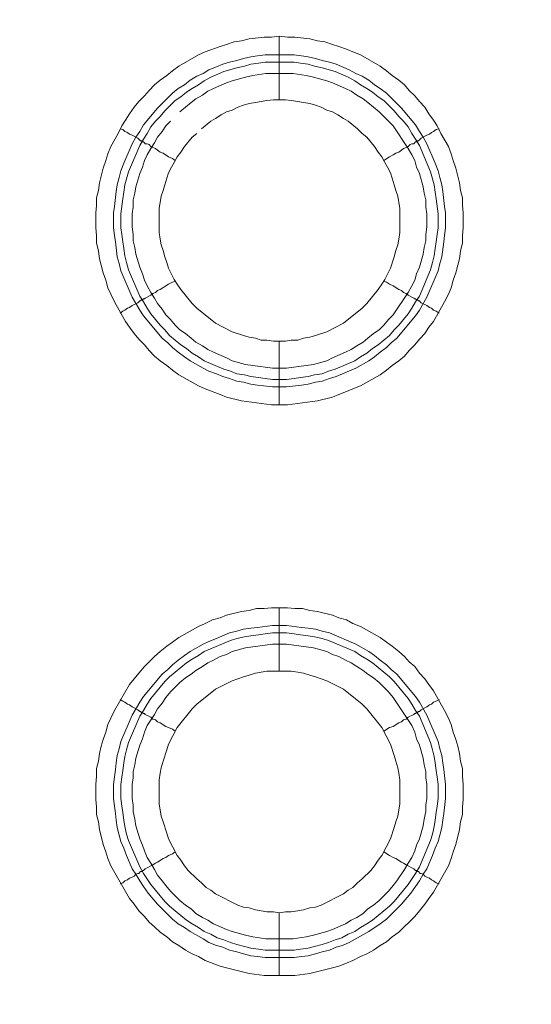
# Model space of a CAD drawing. Units: millimetres. Extents: x 1140 to 6565, y 4047 to 11821.
# Drawn here: x 5077 to 5117, y 9428 to 9505 of the extents above; entities that cross this region are included whole.
import ezdxf

# ---------------------------------------------------------------- set-up
doc = ezdxf.new("R2010")
doc.units = ezdxf.units.MM
doc.header["$LTSCALE"] = 0.5
doc.layers.get('0').update_dxf_attribs({"lineweight": 0})

msp = doc.modelspace()

# ---------------------------------------------------------------- linework, layer by layer
at = {"color": 7, "ltscale": 0.2}
for p, q in [((5097.05, 9498.854), (5097.05, 9503.866)), ((5095.945, 9502.392), (5098.23, 9502.392)), ((5097.05, 9479.838), (5097.05, 9474.826)), ((5097.05, 9453.82), (5097.05, 9458.832)), ((5097.05, 9434.804), (5097.05, 9429.866)), ((5095.945, 9431.856), (5098.23, 9431.856))]:
    msp.add_line(p, q, dxfattribs=at)
at = {"color": 7, "ltscale": 0.2, "flags": 128}
for points in [[(5097.714, 9474.826), (5096.461, 9474.826), (5094.102, 9475.121), (5092.923, 9475.416), (5092.407, 9475.637), (5091.228, 9476.079), (5090.712, 9476.3), (5089.164, 9477.185), (5088.648, 9477.553), (5088.206, 9477.922), (5087.69, 9478.29), (5087.248, 9478.659), (5086.805, 9479.101), (5086.437, 9479.543), (5085.995, 9479.985), (5085.626, 9480.428), (5085.258, 9480.943), (5084.963, 9481.386), (5084.078, 9482.933), (5083.784, 9483.523), (5083.562, 9484.039), (5083.415, 9484.629), (5083.194, 9485.218), (5083.046, 9485.808), (5082.899, 9486.324), (5082.825, 9486.914), (5082.678, 9487.577), (5082.678, 9488.167), (5082.604, 9488.756), (5082.604, 9489.935), (5082.678, 9490.525), (5082.678, 9491.115), (5082.825, 9491.704), (5082.899, 9492.294), (5083.194, 9493.473), (5083.415, 9494.063), (5083.562, 9494.579), (5083.784, 9495.168), (5084.373, 9496.2), (5084.668, 9496.79), (5084.963, 9497.232), (5085.258, 9497.748), (5085.626, 9498.264), (5085.995, 9498.706), (5086.437, 9499.149), (5086.805, 9499.591), (5087.248, 9500.033), (5087.69, 9500.402), (5088.206, 9500.77), (5088.648, 9501.139), (5089.164, 9501.507), (5090.712, 9502.392), (5091.228, 9502.613), (5092.407, 9503.055), (5092.923, 9503.202), (5093.513, 9503.423), (5094.102, 9503.497), (5094.692, 9503.645), (5095.871, 9503.792), (5096.461, 9503.792), (5097.05, 9503.866)], [(5097.05, 9503.866), (5097.714, 9503.792), (5098.303, 9503.792), (5099.483, 9503.645), (5100.072, 9503.497), (5100.662, 9503.423), (5101.252, 9503.202), (5101.768, 9503.055), (5102.357, 9502.834), (5102.873, 9502.613), (5103.463, 9502.392), (5105.011, 9501.507), (5105.526, 9501.139), (5105.969, 9500.77), (5106.485, 9500.402), (5106.927, 9500.033), (5107.295, 9499.591), (5107.738, 9499.149), (5108.106, 9498.706), (5108.548, 9498.264), (5108.843, 9497.748), (5109.212, 9497.232), (5109.507, 9496.79), (5109.801, 9496.2), (5110.391, 9495.168), (5110.612, 9494.579), (5110.76, 9494.063), (5110.981, 9493.473), (5111.275, 9492.294), (5111.349, 9491.704), (5111.497, 9491.115), (5111.497, 9490.525), (5111.57, 9489.935), (5111.57, 9488.756), (5111.497, 9488.167), (5111.497, 9487.577), (5111.349, 9486.914), (5111.275, 9486.324), (5111.128, 9485.808), (5110.981, 9485.218), (5110.76, 9484.629), (5110.612, 9484.039), (5110.391, 9483.523), (5110.096, 9482.933), (5109.212, 9481.386), (5108.843, 9480.943), (5108.548, 9480.428), (5108.106, 9479.985), (5107.738, 9479.543), (5107.295, 9479.101), (5106.927, 9478.659), (5106.485, 9478.29), (5105.969, 9477.922), (5105.526, 9477.553), (5105.011, 9477.185), (5103.463, 9476.3), (5102.873, 9476.079), (5102.357, 9475.858), (5101.768, 9475.637), (5101.252, 9475.416), (5100.072, 9475.121), (5097.714, 9474.826)], [(5098.23, 9502.392), (5098.819, 9502.318), (5099.335, 9502.244), (5099.925, 9502.097), (5100.441, 9501.949), (5101.03, 9501.802), (5101.546, 9501.655), (5102.578, 9501.212), (5103.094, 9500.917), (5103.61, 9500.696), (5104.126, 9500.402), (5104.568, 9500.033), (5105.011, 9499.738), (5105.526, 9499.37), (5105.895, 9499.001), (5106.337, 9498.559), (5106.706, 9498.19), (5107.811, 9496.864), (5108.106, 9496.348), (5108.401, 9495.906), (5108.696, 9495.39), (5109.359, 9493.842), (5109.58, 9493.252), (5109.728, 9492.736), (5109.875, 9492.147), (5109.949, 9491.631), (5110.096, 9490.451), (5110.17, 9489.935), (5110.17, 9488.756), (5110.096, 9488.167), (5110.022, 9487.651), (5109.875, 9486.471), (5109.728, 9485.955), (5109.58, 9485.366), (5108.696, 9483.302), (5108.106, 9482.27), (5107.811, 9481.828), (5106.337, 9480.059), (5105.895, 9479.69), (5105.526, 9479.322), (5105.011, 9478.953), (5104.568, 9478.585), (5104.126, 9478.29), (5103.094, 9477.7), (5101.546, 9477.037), (5101.03, 9476.89), (5100.441, 9476.669), (5099.925, 9476.595), (5099.335, 9476.447), (5098.819, 9476.374), (5097.64, 9476.226), (5096.534, 9476.226), (5095.355, 9476.374), (5094.839, 9476.447), (5094.25, 9476.595), (5093.734, 9476.669), (5093.144, 9476.89), (5092.628, 9477.037), (5092.112, 9477.258), (5091.523, 9477.479), (5091.08, 9477.7), (5090.048, 9478.29), (5089.606, 9478.585), (5089.09, 9478.953), (5088.648, 9479.322), (5088.28, 9479.69), (5087.837, 9480.059), (5086.363, 9481.828), (5086.068, 9482.27), (5085.479, 9483.302), (5084.594, 9485.366), (5084.447, 9485.955), (5084.299, 9486.471), (5084.152, 9487.651), (5084.078, 9488.167), (5084.005, 9488.756), (5084.005, 9489.935), (5084.078, 9490.451), (5084.226, 9491.631), (5084.299, 9492.147), (5084.447, 9492.736), (5084.594, 9493.252), (5084.815, 9493.842), (5085.479, 9495.39), (5085.774, 9495.906), (5086.068, 9496.348), (5086.363, 9496.864), (5087.469, 9498.19), (5088.28, 9499.001), (5088.648, 9499.37), (5089.09, 9499.738), (5089.606, 9500.033), (5090.048, 9500.402), (5090.564, 9500.696), (5091.08, 9500.917), (5091.523, 9501.212), (5092.112, 9501.433), (5092.628, 9501.655), (5093.144, 9501.802), (5093.734, 9501.949), (5094.25, 9502.097), (5094.839, 9502.244), (5095.355, 9502.318), (5095.945, 9502.392)], [(5098.23, 9501.802), (5095.945, 9501.802), (5095.429, 9501.728), (5094.839, 9501.655), (5094.323, 9501.507), (5093.734, 9501.36), (5092.702, 9501.065), (5091.67, 9500.623), (5091.154, 9500.328), (5090.712, 9500.033), (5090.196, 9499.738), (5089.754, 9499.443), (5089.311, 9499.075), (5088.869, 9498.78), (5088.058, 9497.969), (5087.69, 9497.527), (5087.321, 9497.159), (5086.953, 9496.716), (5086.658, 9496.2), (5086.363, 9495.758), (5086.068, 9495.242), (5085.184, 9493.178), (5084.889, 9492.147), (5084.815, 9491.557), (5084.742, 9491.041), (5084.594, 9489.862), (5084.594, 9488.756), (5084.668, 9488.24), (5084.742, 9487.651), (5084.815, 9487.135), (5084.889, 9486.545), (5085.037, 9486.029), (5085.184, 9485.439), (5086.068, 9483.376), (5086.363, 9482.933), (5086.658, 9482.418), (5086.953, 9481.975), (5087.69, 9481.091), (5088.058, 9480.722), (5088.427, 9480.28), (5089.311, 9479.543), (5089.754, 9479.248), (5090.196, 9478.88), (5090.712, 9478.585), (5091.154, 9478.29), (5092.702, 9477.627), (5093.218, 9477.479), (5093.734, 9477.258), (5094.323, 9477.185), (5094.839, 9477.037), (5095.429, 9476.963), (5095.945, 9476.89), (5096.534, 9476.816), (5097.64, 9476.816)], [(5098.23, 9501.802), (5098.746, 9501.728), (5099.335, 9501.655), (5099.851, 9501.507), (5100.441, 9501.36), (5101.473, 9501.065), (5102.505, 9500.623), (5103.021, 9500.328), (5103.463, 9500.033), (5103.979, 9499.738), (5104.421, 9499.443), (5104.863, 9499.075), (5105.305, 9498.78), (5105.748, 9498.338), (5106.116, 9497.969), (5106.485, 9497.527), (5106.853, 9497.159), (5107.222, 9496.716), (5107.517, 9496.2), (5107.811, 9495.758), (5108.106, 9495.242), (5108.991, 9493.178), (5109.285, 9492.147), (5109.359, 9491.557), (5109.433, 9491.041), (5109.58, 9489.862), (5109.58, 9488.756), (5109.507, 9488.24), (5109.433, 9487.651), (5109.359, 9487.135), (5109.285, 9486.545), (5109.138, 9486.029), (5108.991, 9485.439), (5108.106, 9483.376), (5107.811, 9482.933), (5107.517, 9482.418), (5107.222, 9481.975), (5106.485, 9481.091), (5106.116, 9480.722), (5105.748, 9480.28), (5104.863, 9479.543), (5104.421, 9479.248), (5103.979, 9478.88), (5103.463, 9478.585), (5103.021, 9478.29), (5101.473, 9477.627), (5100.957, 9477.479), (5100.441, 9477.258), (5099.851, 9477.185), (5099.335, 9477.037), (5098.746, 9476.963), (5098.23, 9476.89), (5097.64, 9476.816)], [(5088.501, 9497.159), (5088.132, 9496.79), (5087.837, 9496.348), (5087.469, 9495.906), (5087.248, 9495.463), (5086.953, 9495.021), (5086.658, 9494.505), (5086.437, 9494.063), (5086.29, 9493.547), (5086.068, 9493.031), (5085.774, 9491.999), (5085.7, 9491.483), (5085.552, 9490.967), (5085.552, 9490.378), (5085.479, 9489.862), (5085.479, 9488.83), (5085.552, 9488.24), (5085.552, 9487.724), (5085.7, 9487.208), (5085.774, 9486.692), (5086.068, 9485.661), (5086.29, 9485.145), (5086.437, 9484.629), (5086.658, 9484.186), (5086.953, 9483.671), (5087.248, 9483.228), (5087.469, 9482.786), (5087.837, 9482.344), (5088.132, 9481.902), (5088.501, 9481.533), (5088.869, 9481.091), (5089.238, 9480.722), (5089.68, 9480.428), (5090.122, 9480.059), (5090.491, 9479.764), (5091.007, 9479.469), (5091.449, 9479.175), (5091.891, 9478.953), (5092.923, 9478.511), (5093.365, 9478.29), (5094.397, 9477.995), (5094.987, 9477.922), (5096.534, 9477.7), (5097.64, 9477.7), (5099.188, 9477.922), (5099.778, 9477.995), (5100.809, 9478.29), (5101.252, 9478.511), (5102.283, 9478.953), (5102.726, 9479.175), (5103.168, 9479.469), (5103.684, 9479.764), (5104.052, 9480.059), (5104.495, 9480.428), (5104.937, 9480.722), (5105.305, 9481.091), (5105.674, 9481.533), (5106.042, 9481.902), (5107.222, 9483.671), (5107.517, 9484.186), (5107.738, 9484.629), (5107.885, 9485.145), (5108.106, 9485.661), (5108.401, 9486.692), (5108.475, 9487.208), (5108.622, 9487.724), (5108.622, 9488.24), (5108.696, 9488.83), (5108.696, 9489.862), (5108.622, 9490.378), (5108.622, 9490.967), (5108.475, 9491.483), (5108.401, 9491.999), (5108.106, 9493.031), (5107.885, 9493.547), (5107.738, 9494.063), (5107.517, 9494.505), (5107.222, 9495.021), (5106.042, 9496.79), (5105.674, 9497.159), (5104.937, 9497.896), (5104.052, 9498.633), (5103.684, 9498.927), (5103.168, 9499.222), (5102.726, 9499.517), (5102.283, 9499.738), (5101.252, 9500.18), (5100.809, 9500.328), (5099.778, 9500.623), (5099.188, 9500.77), (5098.156, 9500.917)], [(5098.156, 9500.917), (5096.019, 9500.917), (5094.987, 9500.77), (5094.397, 9500.623), (5093.365, 9500.328), (5092.923, 9500.18), (5091.891, 9499.738), (5091.449, 9499.517), (5091.007, 9499.222), (5090.491, 9498.927), (5090.122, 9498.633), (5089.238, 9497.896)], [(5097.566, 9498.854), (5096.608, 9498.854), (5096.092, 9498.78), (5095.208, 9498.633), (5094.692, 9498.559), (5094.25, 9498.412), (5093.807, 9498.264), (5093.365, 9498.043), (5092.923, 9497.896), (5092.481, 9497.674), (5092.038, 9497.38), (5091.67, 9497.159), (5090.933, 9496.569)], [(5097.566, 9479.838), (5098.009, 9479.912), (5098.525, 9479.912), (5098.967, 9480.059), (5099.483, 9480.133), (5099.925, 9480.28), (5100.809, 9480.575), (5102.136, 9481.238), (5103.61, 9482.418), (5103.979, 9482.786), (5104.863, 9483.892), (5105.158, 9484.334), (5105.379, 9484.702), (5105.821, 9485.587), (5106.116, 9486.471), (5106.264, 9486.987), (5106.411, 9487.429), (5106.485, 9487.872), (5106.558, 9488.388), (5106.558, 9490.304), (5106.485, 9490.746), (5106.411, 9491.262), (5106.264, 9491.704), (5106.116, 9492.147), (5105.969, 9492.663), (5105.821, 9493.105), (5105.6, 9493.547), (5105.379, 9493.916), (5105.158, 9494.358), (5104.863, 9494.726), (5104.568, 9495.168), (5103.979, 9495.906), (5103.61, 9496.2), (5103.242, 9496.569), (5102.505, 9497.159), (5102.136, 9497.38), (5101.694, 9497.674), (5101.252, 9497.896), (5100.809, 9498.043), (5100.367, 9498.264), (5099.925, 9498.412), (5099.483, 9498.559), (5098.967, 9498.633), (5098.525, 9498.706), (5098.009, 9498.78), (5097.566, 9498.854)], [(5084.521, 9496.569), (5084.742, 9496.495), (5084.889, 9496.348), (5085.11, 9496.274), (5085.258, 9496.127), (5085.479, 9496.053), (5085.921, 9495.832), (5086.142, 9495.611), (5086.29, 9495.611), (5086.29, 9495.537), (5086.363, 9495.537), (5086.437, 9495.463), (5086.511, 9495.39), (5086.658, 9495.39), (5086.805, 9495.316), (5086.953, 9495.168), (5087.1, 9495.095), (5087.321, 9495.021), (5087.469, 9494.874), (5087.69, 9494.726), (5087.911, 9494.653), (5088.353, 9494.358), (5088.648, 9494.21), (5088.869, 9494.063)], [(5109.654, 9496.569), (5109.433, 9496.495), (5109.212, 9496.348), (5109.064, 9496.274), (5108.917, 9496.127), (5108.696, 9496.053), (5108.254, 9495.832), (5108.032, 9495.611), (5107.885, 9495.611), (5107.885, 9495.537), (5107.811, 9495.537), (5107.664, 9495.39), (5107.517, 9495.39), (5107.369, 9495.316), (5107.222, 9495.168), (5107.074, 9495.095), (5106.853, 9495.021), (5106.706, 9494.874), (5106.485, 9494.726), (5106.264, 9494.653), (5106.042, 9494.505), (5105.748, 9494.358), (5105.305, 9494.063)], [(5090.564, 9496.2), (5090.196, 9495.906), (5089.606, 9495.168), (5089.311, 9494.726), (5089.017, 9494.358), (5088.795, 9493.916), (5088.574, 9493.547), (5088.353, 9493.105), (5088.206, 9492.663), (5088.058, 9492.147), (5087.911, 9491.704), (5087.764, 9491.262), (5087.69, 9490.746), (5087.616, 9490.304), (5087.616, 9488.388), (5087.69, 9487.872), (5087.764, 9487.429), (5087.911, 9486.987), (5088.058, 9486.471), (5088.206, 9486.029), (5088.353, 9485.587), (5088.795, 9484.702), (5089.017, 9484.334), (5089.311, 9483.892), (5090.196, 9482.786), (5090.564, 9482.418), (5092.038, 9481.238), (5093.365, 9480.575), (5094.25, 9480.28), (5094.692, 9480.133), (5095.208, 9480.059), (5095.65, 9479.912), (5096.092, 9479.912), (5096.608, 9479.838), (5097.566, 9479.838)], [(5084.521, 9482.049), (5084.742, 9482.196), (5084.889, 9482.27), (5085.11, 9482.418), (5085.258, 9482.491), (5085.479, 9482.639), (5085.921, 9482.86), (5086.068, 9483.007), (5086.142, 9483.007), (5086.216, 9483.081), (5086.29, 9483.081), (5086.363, 9483.155), (5086.437, 9483.155), (5086.511, 9483.228), (5086.953, 9483.449), (5087.1, 9483.597), (5087.321, 9483.671), (5087.469, 9483.818), (5087.69, 9483.892), (5088.353, 9484.334), (5088.648, 9484.481), (5088.869, 9484.555)], [(5109.654, 9482.049), (5109.433, 9482.196), (5109.212, 9482.27), (5109.064, 9482.418), (5108.917, 9482.491), (5108.696, 9482.639), (5108.254, 9482.86), (5108.18, 9482.933), (5108.106, 9483.007), (5108.032, 9483.007), (5107.959, 9483.081), (5107.885, 9483.081), (5107.811, 9483.155), (5107.738, 9483.155), (5107.664, 9483.228), (5107.222, 9483.449), (5107.074, 9483.597), (5106.853, 9483.671), (5106.706, 9483.818), (5106.485, 9483.892), (5106.042, 9484.186), (5105.748, 9484.334), (5105.526, 9484.481), (5105.305, 9484.555)], [(5098.303, 9429.866), (5095.871, 9429.866), (5094.692, 9430.013), (5092.923, 9430.456), (5092.407, 9430.603), (5091.228, 9431.045), (5090.712, 9431.34), (5090.196, 9431.561), (5089.68, 9431.856), (5089.164, 9432.225), (5088.648, 9432.519), (5088.206, 9432.888), (5087.69, 9433.256), (5087.248, 9433.699), (5086.805, 9434.067), (5086.437, 9434.509), (5085.995, 9434.952), (5085.626, 9435.468), (5085.258, 9435.91), (5083.784, 9438.489), (5083.562, 9439.079), (5083.415, 9439.595), (5083.194, 9440.185), (5082.899, 9441.364), (5082.825, 9441.954), (5082.678, 9442.543), (5082.678, 9443.133), (5082.604, 9443.722), (5082.604, 9444.902), (5082.678, 9445.565), (5082.678, 9446.155), (5082.825, 9446.744), (5082.899, 9447.334), (5083.046, 9447.924), (5083.194, 9448.44), (5083.415, 9449.029), (5083.562, 9449.619), (5083.784, 9450.135), (5084.078, 9450.724), (5085.258, 9452.788), (5085.995, 9453.673), (5086.437, 9454.189), (5087.248, 9454.999), (5087.69, 9455.368), (5088.206, 9455.81), (5088.648, 9456.105), (5089.164, 9456.473), (5090.712, 9457.358), (5091.228, 9457.579), (5091.817, 9457.874), (5092.407, 9458.021), (5092.923, 9458.242), (5094.102, 9458.537), (5094.692, 9458.611), (5095.282, 9458.758), (5095.871, 9458.758), (5096.461, 9458.832), (5097.714, 9458.832)], [(5097.714, 9458.832), (5098.303, 9458.758), (5098.893, 9458.758), (5099.483, 9458.611), (5100.072, 9458.537), (5101.252, 9458.242), (5101.768, 9458.021), (5102.357, 9457.874), (5102.873, 9457.579), (5103.463, 9457.358), (5105.011, 9456.473), (5105.526, 9456.105), (5105.969, 9455.81), (5106.485, 9455.368), (5106.927, 9454.999), (5107.295, 9454.557), (5107.738, 9454.189), (5108.106, 9453.673), (5108.548, 9453.23), (5108.843, 9452.788), (5109.212, 9452.272), (5110.096, 9450.724), (5110.391, 9450.135), (5110.612, 9449.619), (5110.76, 9449.029), (5110.981, 9448.44), (5111.128, 9447.924), (5111.275, 9447.334), (5111.349, 9446.744), (5111.497, 9446.155), (5111.497, 9445.565), (5111.57, 9444.902), (5111.57, 9443.722), (5111.497, 9443.133), (5111.497, 9442.543), (5111.349, 9441.954), (5111.275, 9441.364), (5110.981, 9440.185), (5110.76, 9439.595), (5110.612, 9439.079), (5110.391, 9438.489), (5109.212, 9436.426), (5108.843, 9435.91), (5108.548, 9435.468), (5108.106, 9434.952), (5107.738, 9434.509), (5106.485, 9433.256), (5105.969, 9432.888), (5105.526, 9432.519), (5105.011, 9432.225), (5104.495, 9431.856), (5103.979, 9431.561), (5103.463, 9431.34), (5102.873, 9431.045), (5102.357, 9430.824), (5101.768, 9430.603), (5101.252, 9430.456), (5099.483, 9430.013), (5098.303, 9429.866)], [(5097.64, 9457.432), (5098.819, 9457.284), (5099.335, 9457.21), (5099.925, 9457.137), (5100.441, 9456.989), (5101.03, 9456.842), (5103.094, 9455.957), (5104.126, 9455.368), (5104.568, 9455.073), (5105.011, 9454.705), (5105.526, 9454.336), (5105.895, 9453.967), (5106.337, 9453.599), (5107.811, 9451.83), (5108.106, 9451.388), (5108.696, 9450.356), (5109.58, 9448.292), (5109.728, 9447.703), (5109.875, 9447.187), (5109.949, 9446.597), (5110.022, 9446.081), (5110.17, 9444.902), (5110.17, 9443.796), (5110.022, 9442.617), (5109.949, 9442.101), (5109.875, 9441.511), (5109.728, 9440.922), (5109.58, 9440.406), (5109.359, 9439.89), (5109.138, 9439.3), (5108.696, 9438.268), (5108.401, 9437.826), (5108.106, 9437.31), (5107.811, 9436.868), (5107.443, 9436.352), (5106.706, 9435.468), (5105.526, 9434.288), (5105.011, 9433.92), (5104.126, 9433.33), (5102.578, 9432.446), (5102.062, 9432.225), (5101.546, 9432.077), (5101.03, 9431.856), (5100.441, 9431.709), (5099.925, 9431.561), (5099.335, 9431.414), (5098.819, 9431.34), (5098.23, 9431.266), (5095.945, 9431.266), (5095.355, 9431.34), (5094.839, 9431.414), (5094.25, 9431.561), (5093.734, 9431.709), (5093.144, 9431.856), (5092.628, 9432.077), (5092.112, 9432.225), (5091.523, 9432.446), (5091.08, 9432.74), (5090.048, 9433.33), (5089.606, 9433.625), (5089.09, 9433.92), (5088.648, 9434.288), (5087.469, 9435.468), (5086.732, 9436.352), (5086.363, 9436.868), (5086.068, 9437.31), (5085.774, 9437.826), (5085.479, 9438.268), (5085.037, 9439.3), (5084.815, 9439.89), (5084.594, 9440.406), (5084.447, 9440.922), (5084.299, 9441.511), (5084.226, 9442.101), (5084.152, 9442.617), (5084.005, 9443.796), (5084.005, 9444.902), (5084.152, 9446.081), (5084.226, 9446.597), (5084.299, 9447.187), (5084.447, 9447.703), (5084.594, 9448.292), (5085.479, 9450.356), (5086.068, 9451.388), (5086.363, 9451.83), (5087.837, 9453.599), (5088.28, 9453.967), (5088.648, 9454.336), (5089.09, 9454.705), (5089.606, 9455.073), (5090.048, 9455.368), (5091.08, 9455.957), (5091.523, 9456.179), (5092.112, 9456.4), (5093.144, 9456.842), (5093.734, 9456.989), (5094.25, 9457.137), (5094.839, 9457.21), (5095.355, 9457.284), (5096.534, 9457.432), (5097.64, 9457.432)], [(5097.64, 9456.842), (5096.534, 9456.842), (5095.945, 9456.768), (5095.429, 9456.695), (5094.839, 9456.621), (5094.323, 9456.547), (5093.734, 9456.4), (5093.218, 9456.252), (5091.154, 9455.368), (5090.712, 9455.073), (5090.196, 9454.778), (5089.754, 9454.483), (5088.427, 9453.378), (5088.058, 9453.009), (5086.953, 9451.683), (5086.658, 9451.24), (5086.363, 9450.724), (5086.068, 9450.282), (5085.184, 9448.218), (5085.037, 9447.629), (5084.889, 9447.113), (5084.815, 9446.597), (5084.742, 9446.007), (5084.668, 9445.491), (5084.594, 9444.902), (5084.594, 9443.796), (5084.668, 9443.207), (5084.742, 9442.691), (5084.815, 9442.101), (5084.889, 9441.585), (5085.037, 9440.995), (5085.184, 9440.479), (5086.068, 9438.416), (5086.363, 9437.9), (5086.953, 9437.015), (5088.058, 9435.689), (5088.427, 9435.32), (5089.754, 9434.215), (5090.196, 9433.92), (5090.712, 9433.625), (5091.154, 9433.33), (5091.67, 9433.109), (5092.186, 9432.814), (5092.702, 9432.667), (5093.218, 9432.446), (5093.734, 9432.298), (5094.323, 9432.151), (5094.839, 9432.003), (5095.429, 9431.93), (5095.945, 9431.856)], [(5097.64, 9456.842), (5098.23, 9456.768), (5098.746, 9456.695), (5099.335, 9456.621), (5099.851, 9456.547), (5100.441, 9456.4), (5100.957, 9456.252), (5103.021, 9455.368), (5103.463, 9455.073), (5103.979, 9454.778), (5104.421, 9454.483), (5105.748, 9453.378), (5106.116, 9453.009), (5107.222, 9451.683), (5107.517, 9451.24), (5107.811, 9450.724), (5108.106, 9450.282), (5108.991, 9448.218), (5109.138, 9447.629), (5109.285, 9447.113), (5109.359, 9446.597), (5109.433, 9446.007), (5109.507, 9445.491), (5109.58, 9444.902), (5109.58, 9443.796), (5109.507, 9443.207), (5109.433, 9442.691), (5109.359, 9442.101), (5109.285, 9441.585), (5109.138, 9440.995), (5108.991, 9440.479), (5108.106, 9438.416), (5107.811, 9437.9), (5107.222, 9437.015), (5106.116, 9435.689), (5105.748, 9435.32), (5104.421, 9434.215), (5103.979, 9433.92), (5103.463, 9433.625), (5103.021, 9433.33), (5102.505, 9433.109), (5101.989, 9432.814), (5101.473, 9432.667), (5100.957, 9432.446), (5100.441, 9432.298), (5099.851, 9432.151), (5099.335, 9432.003), (5098.746, 9431.93), (5098.23, 9431.856)], [(5097.64, 9455.957), (5096.534, 9455.957), (5094.987, 9455.736), (5094.397, 9455.663), (5093.365, 9455.368), (5092.923, 9455.147), (5092.407, 9454.999), (5091.891, 9454.705), (5091.449, 9454.483), (5091.007, 9454.189), (5090.491, 9453.894), (5090.122, 9453.599), (5089.68, 9453.304), (5089.238, 9452.936), (5088.501, 9452.199), (5088.132, 9451.756), (5087.837, 9451.314), (5087.469, 9450.872), (5087.248, 9450.43), (5086.658, 9449.545), (5086.437, 9449.029), (5086.29, 9448.513), (5086.068, 9447.997), (5085.774, 9446.965), (5085.7, 9446.45), (5085.552, 9445.934), (5085.552, 9445.418), (5085.479, 9444.902), (5085.479, 9443.796), (5085.552, 9443.28), (5085.552, 9442.764), (5085.7, 9442.175), (5085.774, 9441.659), (5086.068, 9440.627), (5086.29, 9440.111), (5086.437, 9439.669), (5086.658, 9439.153), (5086.953, 9438.711), (5087.248, 9438.195), (5087.469, 9437.752), (5087.837, 9437.31), (5088.132, 9436.942), (5088.501, 9436.499), (5088.869, 9436.131), (5089.238, 9435.762), (5089.68, 9435.394), (5090.122, 9435.099), (5090.491, 9434.73), (5091.007, 9434.436), (5091.449, 9434.215), (5091.891, 9433.92), (5092.923, 9433.477), (5093.365, 9433.33), (5094.397, 9433.035), (5094.987, 9432.888), (5096.019, 9432.74), (5098.156, 9432.74), (5099.188, 9432.888), (5099.778, 9433.035), (5100.809, 9433.33), (5101.252, 9433.477), (5102.283, 9433.92), (5102.726, 9434.215), (5103.168, 9434.436), (5103.684, 9434.73), (5104.052, 9435.099), (5104.495, 9435.394), (5104.937, 9435.762), (5105.674, 9436.499), (5106.042, 9436.942), (5106.337, 9437.31), (5106.927, 9438.195), (5107.222, 9438.711), (5107.517, 9439.153), (5107.738, 9439.669), (5107.885, 9440.111), (5108.106, 9440.627), (5108.401, 9441.659), (5108.475, 9442.175), (5108.622, 9442.764), (5108.622, 9443.28), (5108.696, 9443.796), (5108.696, 9444.902), (5108.622, 9445.418), (5108.622, 9445.934), (5108.475, 9446.45), (5108.401, 9446.965), (5108.106, 9447.997), (5107.885, 9448.513), (5107.738, 9449.029), (5107.517, 9449.545), (5106.042, 9451.756), (5105.674, 9452.199), (5105.305, 9452.567), (5104.937, 9452.936), (5104.495, 9453.304), (5104.052, 9453.599), (5103.684, 9453.894), (5103.168, 9454.189), (5102.726, 9454.483), (5102.283, 9454.705), (5101.768, 9454.999), (5101.252, 9455.147), (5100.809, 9455.368), (5099.778, 9455.663), (5099.188, 9455.736), (5097.64, 9455.957)], [(5098.009, 9453.82), (5096.092, 9453.82), (5095.208, 9453.673), (5094.692, 9453.525), (5094.25, 9453.378), (5093.807, 9453.23), (5093.365, 9453.083), (5092.038, 9452.42), (5090.564, 9451.24), (5090.196, 9450.872), (5089.017, 9449.398), (5088.353, 9448.071), (5088.206, 9447.629), (5087.911, 9446.744), (5087.764, 9446.228), (5087.69, 9445.786), (5087.616, 9445.27), (5087.616, 9443.354), (5087.69, 9442.912), (5087.764, 9442.396), (5087.911, 9441.954), (5088.206, 9441.069), (5088.353, 9440.627), (5089.017, 9439.3), (5089.311, 9438.932), (5089.606, 9438.489), (5089.901, 9438.121), (5090.564, 9437.458), (5090.933, 9437.163), (5091.301, 9436.794), (5091.67, 9436.573), (5092.038, 9436.278), (5093.807, 9435.394), (5094.25, 9435.246), (5094.692, 9435.173), (5095.208, 9435.025), (5096.092, 9434.878), (5096.608, 9434.878), (5097.05, 9434.804)], [(5097.05, 9434.804), (5097.566, 9434.878), (5098.009, 9434.878), (5098.525, 9434.952), (5098.967, 9435.025), (5099.483, 9435.173), (5099.925, 9435.246), (5100.367, 9435.394), (5102.136, 9436.278), (5102.505, 9436.573), (5102.873, 9436.794), (5103.242, 9437.163), (5103.61, 9437.458), (5104.273, 9438.121), (5104.568, 9438.489), (5104.863, 9438.932), (5105.158, 9439.3), (5105.821, 9440.627), (5106.116, 9441.511), (5106.264, 9441.954), (5106.411, 9442.396), (5106.485, 9442.912), (5106.558, 9443.354), (5106.558, 9445.27), (5106.485, 9445.786), (5106.411, 9446.228), (5106.264, 9446.744), (5106.116, 9447.187), (5105.821, 9448.071), (5105.158, 9449.398), (5103.979, 9450.872), (5103.61, 9451.24), (5102.136, 9452.42), (5100.809, 9453.083), (5100.367, 9453.23), (5099.925, 9453.378), (5099.483, 9453.525), (5098.967, 9453.673), (5098.525, 9453.746), (5098.009, 9453.82)], [(5084.521, 9451.609), (5084.742, 9451.461), (5084.889, 9451.388), (5085.11, 9451.24), (5085.258, 9451.167), (5085.479, 9451.019), (5085.921, 9450.798), (5086.068, 9450.651), (5086.142, 9450.651), (5086.216, 9450.577), (5086.29, 9450.577), (5086.363, 9450.503), (5086.437, 9450.503), (5086.511, 9450.43), (5086.953, 9450.209), (5087.1, 9450.061), (5087.321, 9449.987), (5087.469, 9449.84), (5087.69, 9449.766), (5088.132, 9449.471), (5088.353, 9449.398), (5088.648, 9449.25), (5088.869, 9449.103)], [(5109.654, 9451.609), (5109.433, 9451.461), (5109.212, 9451.388), (5109.064, 9451.24), (5108.917, 9451.167), (5108.696, 9451.019), (5108.254, 9450.798), (5108.106, 9450.651), (5108.032, 9450.651), (5107.959, 9450.577), (5107.885, 9450.577), (5107.811, 9450.503), (5107.738, 9450.503), (5107.664, 9450.43), (5107.222, 9450.209), (5107.074, 9450.061), (5106.853, 9449.987), (5106.706, 9449.84), (5106.485, 9449.766), (5106.042, 9449.471), (5105.748, 9449.398), (5105.305, 9449.103)], [(5084.521, 9437.089), (5084.742, 9437.163), (5084.889, 9437.31), (5085.11, 9437.384), (5085.258, 9437.531), (5085.479, 9437.605), (5085.626, 9437.679), (5085.774, 9437.826), (5085.921, 9437.9), (5085.995, 9437.9), (5086.142, 9438.047), (5086.29, 9438.047), (5086.29, 9438.121), (5086.363, 9438.121), (5086.511, 9438.268), (5087.1, 9438.563), (5087.321, 9438.711), (5087.469, 9438.784), (5087.911, 9439.079), (5088.132, 9439.153), (5088.353, 9439.3), (5088.648, 9439.448), (5088.869, 9439.595)], [(5109.654, 9437.089), (5109.433, 9437.163), (5109.212, 9437.31), (5109.064, 9437.384), (5108.917, 9437.531), (5108.696, 9437.605), (5108.548, 9437.679), (5108.401, 9437.826), (5108.254, 9437.9), (5108.18, 9437.9), (5108.032, 9438.047), (5107.885, 9438.047), (5107.885, 9438.121), (5107.811, 9438.121), (5107.664, 9438.268), (5107.074, 9438.563), (5106.853, 9438.711), (5106.706, 9438.784), (5106.264, 9439.079), (5106.042, 9439.153), (5105.748, 9439.3), (5105.305, 9439.595)]]:
    msp.add_lwpolyline(points, dxfattribs=at)
at = {"ltscale": 0.2}
msp.add_circle((5501.801, 9559.329), 974.958, dxfattribs=at)

doc.saveas('drawing.dxf')
